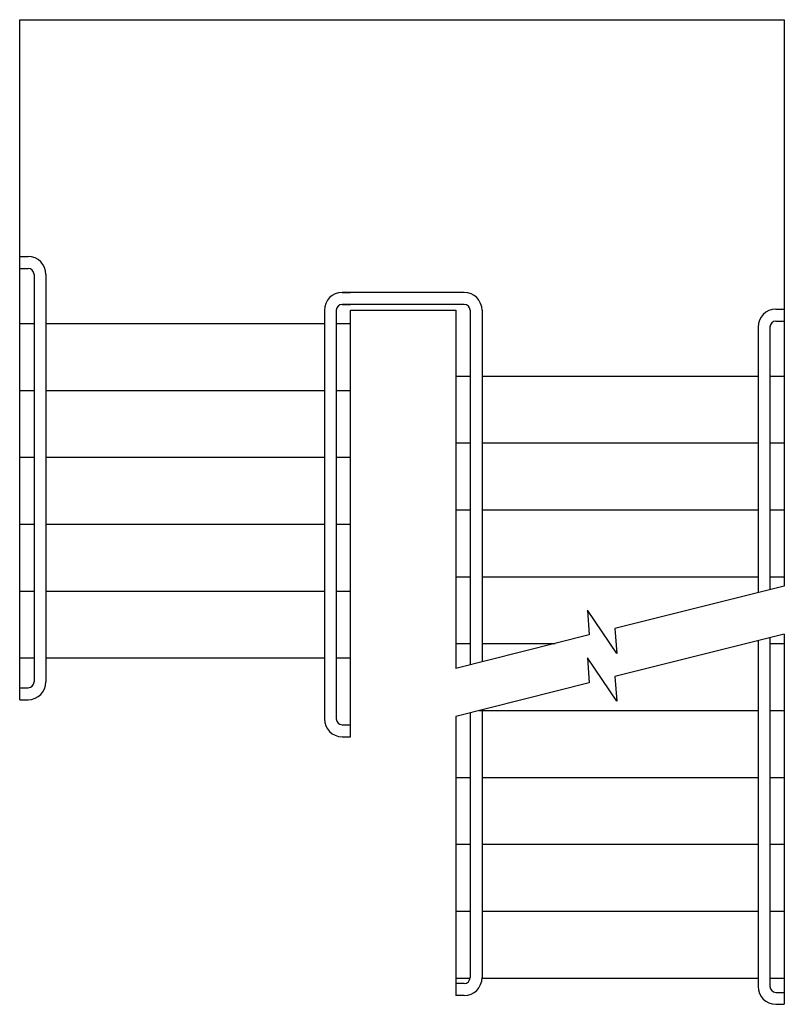
# Model space of a CAD drawing. Units: inches. Extents: x 19210 to 22410, y 23437 to 27558.
import ezdxf

# ---------------------------------------------------------------- set-up
doc = ezdxf.new("R2010")
doc.units = ezdxf.units.IN
doc.header["$MEASUREMENT"] = 0
doc.layers.add('freecads.com', color=7, linetype='Continuous')

msp = doc.modelspace()

# ---------------------------------------------------------------- linework, layer by layer
at = {"layer": 'freecads.com'}
for p, q in [((19210.2, 26789.1), (19210.2, 27558.4)), ((19210.2, 27558.4), (22410.2, 27558.4)), ((22410.2, 27558.4), (22410.2, 25186.9)), ((19210.2, 26286.9), (19210.2, 26789.1)), ((19210.2, 26566.9), (19245.2, 26566.9)), ((19210.2, 26516.9), (19245.2, 26516.9)), ((19270.2, 26491.9), (19270.2, 25226.9)), ((19320.2, 26491.9), (19320.2, 25219.4)), ((21070.2, 26416.9), (20560.2, 26416.9)), ((20560.2, 26416.9), (20595.2, 26416.9)), ((20485.2, 26341.9), (20485.2, 24631.9)), ((20535.2, 26341.9), (20535.2, 24631.9)), ((21070.2, 26366.9), (20560.2, 26366.9)), ((20560.2, 26366.9), (20595.2, 26366.9)), ((20595.2, 24556.9), (20595.2, 26341.9)), ((20595.2, 26341.9), (21035.2, 26341.9)), ((21035.2, 26341.9), (21035.2, 24842.2)), ((21095.2, 26341.9), (21095.2, 24857.3)), ((21145.2, 26341.9), (21145.2, 24869.8)), ((22375.2, 26346.9), (22410.2, 26346.9)), ((22375.2, 26296.9), (22410.2, 26296.9)), ((19210.2, 26286.9), (19270.2, 26286.9)), ((19210.2, 24711.9), (19210.2, 26286.9)), ((19320.2, 26286.9), (20485.2, 26286.9)), ((20535.2, 26286.9), (20595.2, 26286.9)), ((22300.2, 26271.9), (22300.2, 25159.4)), ((22350.2, 26271.9), (22350.2, 25171.9)), ((21035.2, 26066.9), (21095.2, 26066.9)), ((21145.2, 26066.9), (22300.2, 26066.9)), ((22350.2, 26066.9), (22410.2, 26066.9)), ((19210.2, 26006.9), (19270.2, 26006.9)), ((19320.2, 26006.9), (20485.2, 26006.9)), ((20535.2, 26006.9), (20595.2, 26006.9)), ((21035.2, 25786.9), (21095.2, 25786.9)), ((21145.2, 25786.9), (22300.2, 25786.9)), ((22350.2, 25786.9), (22410.2, 25786.9)), ((19210.2, 25726.9), (19270.2, 25726.9)), ((19320.2, 25726.9), (20485.2, 25726.9)), ((20535.2, 25726.9), (20595.2, 25726.9)), ((21035.2, 25506.9), (21095.2, 25506.9)), ((21145.2, 25506.9), (22300.2, 25506.9)), ((22350.2, 25506.9), (22410.2, 25506.9)), ((19210.2, 25446.9), (19270.2, 25446.9)), ((19320.2, 25446.9), (20485.2, 25446.9)), ((20535.2, 25446.9), (20595.2, 25446.9)), ((19270.2, 25226.9), (19270.2, 24786.9)), ((19320.2, 25226.9), (19320.2, 24786.9)), ((21035.2, 25226.9), (21095.2, 25226.9)), ((21145.2, 25226.9), (22300.2, 25226.9)), ((22350.2, 25226.9), (22410.2, 25226.9)), ((22410.2, 25186.9), (21700.8, 25009.5)), ((19210.2, 25166.9), (19270.2, 25166.9)), ((19320.2, 25166.9), (20485.2, 25166.9)), ((20535.2, 25166.9), (20595.2, 25166.9)), ((21708.8, 24905.3), (21586.1, 25087.1)), ((21586.1, 25087.1), (21594.1, 24982.9)), ((21594.1, 24982.9), (21035.2, 24842.2)), ((21700.8, 25009.5), (21708.8, 24905.3)), ((22410.2, 24986.9), (21700.8, 24809.5)), ((22410.2, 24986.9), (22410.2, 23436.9)), ((21035.2, 24946.9), (21095.2, 24946.9)), ((21145.2, 24946.9), (21451.2, 24946.9)), ((22300.2, 24959.4), (22300.2, 23511.9)), ((22350.2, 24971.9), (22350.2, 23511.9)), ((22350.2, 24946.9), (22410.2, 24946.9)), ((19210.2, 24886.9), (19270.2, 24886.9)), ((19320.2, 24886.9), (20485.2, 24886.9)), ((20535.2, 24886.9), (20595.2, 24886.9)), ((21708.8, 24705.3), (21586.1, 24887.1)), ((21586.1, 24887.1), (21594.1, 24782.9)), ((21594.1, 24782.9), (21035.2, 24642.2)), ((21700.8, 24809.5), (21708.8, 24705.3)), ((19210.2, 24761.9), (19245.2, 24761.9)), ((19210.2, 24711.9), (19245.2, 24711.9)), ((21095.2, 24657.3), (21095.2, 23548.4)), ((21133.4, 24666.9), (22300.2, 24666.9)), ((21145.2, 24669.8), (21145.2, 23548.4)), ((22350.2, 24666.9), (22410.2, 24666.9)), ((20560.2, 24606.9), (20595.2, 24606.9)), ((21035.2, 24642.2), (21035.2, 23473.4)), ((20560.2, 24556.9), (20595.2, 24556.9)), ((21035.2, 24386.9), (21095.2, 24386.9)), ((21145.2, 24386.9), (22300.2, 24386.9)), ((22350.2, 24386.9), (22410.2, 24386.9)), ((21035.2, 24106.9), (21095.2, 24106.9)), ((21145.2, 24106.9), (22300.2, 24106.9)), ((22350.2, 24106.9), (22410.2, 24106.9)), ((21035.2, 23826.9), (21095.2, 23826.9)), ((21145.2, 23826.9), (22300.2, 23826.9)), ((22350.2, 23826.9), (22410.2, 23826.9)), ((21035.2, 23546.9), (21095.2, 23546.9)), ((21145.2, 23546.9), (22300.2, 23546.9)), ((22350.2, 23546.9), (22410.2, 23546.9)), ((21070.2, 23523.4), (21035.2, 23523.4)), ((21070.2, 23473.4), (21035.2, 23473.4)), ((22375.2, 23486.9), (22410.2, 23486.9)), ((22375.2, 23436.9), (22410.2, 23436.9))]:
    msp.add_line(p, q, dxfattribs=at)
for centre, radius, start, end in [((19245.2, 26491.9), 75, 0, 90), ((19245.2, 26491.9), 25, 0, 90), ((20560.2, 26341.9), 75, 90, 180), ((21070.2, 26341.9), 75, 0, 90), ((20560.2, 26341.9), 25, 90, 180), ((21070.2, 26341.9), 25, 0, 90), ((22375.2, 26271.9), 75, 90, 180), ((22375.2, 26271.9), 25, 90, 180), ((19245.2, 24786.9), 75, 270, 0), ((19245.2, 24786.9), 25, 270, 0), ((20560.2, 24631.9), 75, 180, 270), ((20560.2, 24631.9), 25, 180, 270), ((21070.2, 23548.4), 75, 270, 0), ((21070.2, 23548.4), 25, 270, 0), ((22375.2, 23511.9), 75, 180, 270), ((22375.2, 23511.9), 25, 180, 270)]:
    msp.add_arc(centre, radius, start, end, dxfattribs=at)

doc.saveas('drawing.dxf')
